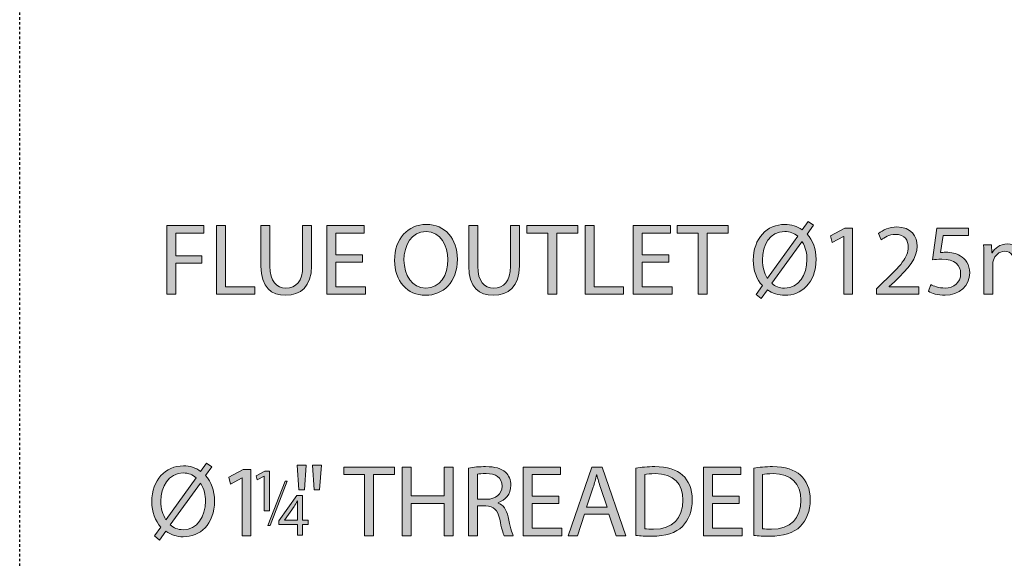
# Model space of a CAD drawing. Units: inches. Extents: x 17 to 197, y -289 to -9.
# Drawn here: x 17 to 58, y -57 to -35 of the extents above; entities that cross this region are included whole.
import ezdxf

# ---------------------------------------------------------------- set-up
doc = ezdxf.new("R2010")
doc.units = ezdxf.units.IN
doc.header["$MEASUREMENT"] = 0
doc.linetypes.add('AI-Linetype-8', pattern=[0.064478, 0.042985, -0.021493])
doc.layers.add('Layer 1', color=7, linetype='Continuous')

# ---------------------------------------------------------------- blocks, each defined once
blk = doc.blocks.new('block 13')
at = {"layer": 'Layer 1', "true_color": 0x0078c1}
h = blk.add_hatch(color=144, dxfattribs=at)
h.dxf.hatch_style = 2
edge = h.paths.add_edge_path()
edge.add_spline(control_points=[(22.492, -56.083), (22.492, -56.083), (22.753, -55.716), (22.753, -55.716), (22.517, -55.46), (22.379, -55.089), (22.379, -54.664), (22.379, -53.767), (22.943, -53.182), (23.688, -53.182), (23.949, -53.182), (24.193, -53.258), (24.395, -53.41), (24.395, -53.41), (24.643, -53.069), (24.643, -53.069), (24.643, -53.069), (24.866, -53.22), (24.866, -53.22), (24.866, -53.22), (24.605, -53.582), (24.605, -53.582), (24.841, -53.839), (24.972, -54.209), (24.972, -54.626), (24.972, -55.615), (24.361, -56.116), (23.679, -56.116), (23.414, -56.116), (23.166, -56.036), (22.964, -55.889), (22.964, -55.889), (22.699, -56.251), (22.699, -56.251), (22.699, -56.251), (22.492, -56.083), (22.492, -56.083)], knot_values=[0, 0, 0, 0, 1, 1, 1, 2, 2, 2, 3, 3, 3, 4, 4, 4, 5, 5, 5, 6, 6, 6, 7, 7, 7, 8, 8, 8, 9, 9, 9, 10, 10, 10, 11, 11, 11, 12, 12, 12, 12], degree=3, periodic=1)
edge = h.paths.add_edge_path()
edge.add_spline(control_points=[(24.214, -53.675), (24.071, -53.553), (23.894, -53.477), (23.679, -53.477), (23.065, -53.477), (22.753, -54.049), (22.753, -54.647), (22.753, -54.963), (22.833, -55.19), (22.959, -55.409), (22.959, -55.409), (22.968, -55.405), (22.968, -55.405), (22.968, -55.405), (24.214, -53.675), (24.214, -53.675)], knot_values=[0, 0, 0, 0, 1, 1, 1, 2, 2, 2, 3, 3, 3, 4, 4, 4, 5, 5, 5, 5], degree=3, periodic=1)
edge = h.paths.add_edge_path()
edge.add_spline(control_points=[(23.145, -55.62), (23.284, -55.75), (23.444, -55.822), (23.675, -55.822), (24.264, -55.822), (24.597, -55.274), (24.597, -54.639), (24.597, -54.395), (24.546, -54.142), (24.399, -53.898), (24.399, -53.898), (24.386, -53.898), (24.386, -53.898), (24.386, -53.898), (23.145, -55.62), (23.145, -55.62)], knot_values=[0, 0, 0, 0, 1, 1, 1, 2, 2, 2, 3, 3, 3, 4, 4, 4, 5, 5, 5, 5], degree=3, periodic=1)
h = blk.add_hatch(color=144, dxfattribs=at)
h.dxf.hatch_style = 2
h.paths.add_polyline_path([(28.761, -53.157), (28.689, -54.167), (28.462, -54.167), (28.395, -53.157)])
h.paths.add_polyline_path([(29.388, -53.157), (29.317, -54.167), (29.093, -54.167), (29.022, -53.157)])
h = blk.add_hatch(color=144, dxfattribs=at)
h.dxf.hatch_style = 2
h.paths.add_polyline_path([(31.177, -53.544), (30.315, -53.544), (30.315, -53.233), (32.415, -53.233), (32.415, -53.544), (31.548, -53.544), (31.548, -56.07), (31.177, -56.07)])
h = blk.add_hatch(color=144, dxfattribs=at)
h.dxf.hatch_style = 2
h.paths.add_polyline_path([(33.097, -53.233), (33.097, -54.42), (34.47, -54.42), (34.47, -53.233), (34.84, -53.233), (34.84, -56.07), (34.47, -56.07), (34.47, -54.74), (33.097, -54.74), (33.097, -56.07), (32.727, -56.07), (32.727, -53.233)])
h = blk.add_hatch(color=144, dxfattribs=at)
h.dxf.hatch_style = 2
edge = h.paths.add_edge_path()
edge.add_spline(control_points=[(35.476, -53.271), (35.661, -53.237), (35.931, -53.212), (36.179, -53.212), (36.571, -53.212), (36.827, -53.288), (37, -53.443), (37.139, -53.57), (37.223, -53.763), (37.223, -53.986), (37.223, -54.357), (36.987, -54.605), (36.693, -54.706), (36.693, -54.706), (36.693, -54.719), (36.693, -54.719), (36.907, -54.794), (37.038, -54.996), (37.105, -55.291), (37.198, -55.687), (37.265, -55.961), (37.324, -56.07), (37.324, -56.07), (36.945, -56.07), (36.945, -56.07), (36.899, -55.986), (36.836, -55.746), (36.76, -55.392), (36.676, -55.001), (36.52, -54.853), (36.187, -54.841), (36.187, -54.841), (35.842, -54.841), (35.842, -54.841), (35.842, -54.841), (35.842, -56.07), (35.842, -56.07), (35.842, -56.07), (35.476, -56.07), (35.476, -56.07), (35.476, -56.07), (35.476, -53.271), (35.476, -53.271)], knot_values=[0, 0, 0, 0, 1, 1, 1, 2, 2, 2, 3, 3, 3, 4, 4, 4, 5, 5, 5, 6, 6, 6, 7, 7, 7, 8, 8, 8, 9, 9, 9, 10, 10, 10, 11, 11, 11, 12, 12, 12, 13, 13, 13, 14, 14, 14, 14], degree=3, periodic=1)
edge = h.paths.add_edge_path()
edge.add_spline(control_points=[(35.842, -54.563), (35.842, -54.563), (36.217, -54.563), (36.217, -54.563), (36.608, -54.563), (36.857, -54.348), (36.857, -54.024), (36.857, -53.658), (36.592, -53.498), (36.204, -53.498), (36.028, -53.498), (35.905, -53.511), (35.842, -53.527), (35.842, -53.527), (35.842, -54.563), (35.842, -54.563)], knot_values=[0, 0, 0, 0, 1, 1, 1, 2, 2, 2, 3, 3, 3, 4, 4, 4, 5, 5, 5, 5], degree=3, periodic=1)
h = blk.add_hatch(color=144, dxfattribs=at)
h.dxf.hatch_style = 2
h.paths.add_polyline_path([(39.206, -54.74), (38.107, -54.74), (38.107, -55.763), (39.336, -55.763), (39.336, -56.07), (37.737, -56.07), (37.737, -53.233), (39.273, -53.233), (39.273, -53.54), (38.107, -53.54), (38.107, -54.437), (39.206, -54.437)])
h = blk.add_hatch(color=144, dxfattribs=at)
h.dxf.hatch_style = 2
h.paths.add_polyline_path([(40.271, -55.178), (39.977, -56.07), (39.598, -56.07), (40.566, -53.233), (41.004, -53.233), (41.972, -56.07), (41.58, -56.07), (41.277, -55.178)])
edge = h.paths.add_edge_path()
edge.add_spline(control_points=[(41.206, -54.891), (41.206, -54.891), (40.924, -54.075), (40.924, -54.075), (40.861, -53.889), (40.819, -53.721), (40.776, -53.557), (40.776, -53.557), (40.768, -53.557), (40.768, -53.557), (40.726, -53.721), (40.684, -53.898), (40.625, -54.07), (40.625, -54.07), (40.347, -54.891), (40.347, -54.891), (40.347, -54.891), (41.206, -54.891), (41.206, -54.891)], knot_values=[0, 0, 0, 0, 1, 1, 1, 2, 2, 2, 3, 3, 3, 4, 4, 4, 5, 5, 5, 6, 6, 6, 6], degree=3, periodic=1)
h = blk.add_hatch(color=144, dxfattribs=at)
h.dxf.hatch_style = 2
edge = h.paths.add_edge_path()
edge.add_spline(control_points=[(42.389, -53.275), (42.612, -53.237), (42.877, -53.212), (43.168, -53.212), (43.694, -53.212), (44.069, -53.338), (44.317, -53.565), (44.574, -53.797), (44.721, -54.125), (44.721, -54.584), (44.721, -55.047), (44.574, -55.426), (44.313, -55.687), (44.043, -55.952), (43.606, -56.095), (43.054, -56.095), (42.789, -56.095), (42.574, -56.083), (42.389, -56.062), (42.389, -56.062), (42.389, -53.275), (42.389, -53.275)], knot_values=[0, 0, 0, 0, 1, 1, 1, 2, 2, 2, 3, 3, 3, 4, 4, 4, 5, 5, 5, 6, 6, 6, 7, 7, 7, 7], degree=3, periodic=1)
edge = h.paths.add_edge_path()
edge.add_spline(control_points=[(42.755, -55.784), (42.848, -55.796), (42.983, -55.801), (43.126, -55.801), (43.913, -55.801), (44.334, -55.363), (44.334, -54.597), (44.338, -53.927), (43.959, -53.502), (43.185, -53.502), (42.995, -53.502), (42.852, -53.519), (42.755, -53.54), (42.755, -53.54), (42.755, -55.784), (42.755, -55.784)], knot_values=[0, 0, 0, 0, 1, 1, 1, 2, 2, 2, 3, 3, 3, 4, 4, 4, 5, 5, 5, 5], degree=3, periodic=1)
h = blk.add_hatch(color=144, dxfattribs=at)
h.dxf.hatch_style = 2
h.paths.add_polyline_path([(46.658, -54.74), (45.559, -54.74), (45.559, -55.763), (46.788, -55.763), (46.788, -56.07), (45.189, -56.07), (45.189, -53.233), (46.725, -53.233), (46.725, -53.54), (45.559, -53.54), (45.559, -54.437), (46.658, -54.437)])
h = blk.add_hatch(color=144, dxfattribs=at)
h.dxf.hatch_style = 2
edge = h.paths.add_edge_path()
edge.add_spline(control_points=[(47.264, -53.275), (47.487, -53.237), (47.753, -53.212), (48.043, -53.212), (48.569, -53.212), (48.944, -53.338), (49.192, -53.565), (49.449, -53.797), (49.596, -54.125), (49.596, -54.584), (49.596, -55.047), (49.449, -55.426), (49.188, -55.687), (48.919, -55.952), (48.481, -56.095), (47.929, -56.095), (47.664, -56.095), (47.45, -56.083), (47.264, -56.062), (47.264, -56.062), (47.264, -53.275), (47.264, -53.275)], knot_values=[0, 0, 0, 0, 1, 1, 1, 2, 2, 2, 3, 3, 3, 4, 4, 4, 5, 5, 5, 6, 6, 6, 7, 7, 7, 7], degree=3, periodic=1)
edge = h.paths.add_edge_path()
edge.add_spline(control_points=[(47.631, -55.784), (47.723, -55.796), (47.858, -55.801), (48.001, -55.801), (48.788, -55.801), (49.209, -55.363), (49.209, -54.597), (49.213, -53.927), (48.834, -53.502), (48.06, -53.502), (47.87, -53.502), (47.727, -53.519), (47.631, -53.54), (47.631, -53.54), (47.631, -55.784), (47.631, -55.784)], knot_values=[0, 0, 0, 0, 1, 1, 1, 2, 2, 2, 3, 3, 3, 4, 4, 4, 5, 5, 5, 5], degree=3, periodic=1)
h = blk.add_hatch(color=144, dxfattribs=at)
h.dxf.hatch_style = 2
h.paths.add_polyline_path([(26.121, -53.679), (26.113, -53.679), (25.637, -53.936), (25.566, -53.654), (26.163, -53.334), (26.479, -53.334), (26.479, -56.07), (26.121, -56.07)])
at = {"layer": 'Layer 1', "lineweight": 0}
for points in [[(28.761, -53.157), (28.689, -54.167), (28.462, -54.167), (28.395, -53.157), (28.761, -53.157)], [(29.388, -53.157), (29.317, -54.167), (29.093, -54.167), (29.022, -53.157), (29.388, -53.157)], [(31.177, -53.544), (30.315, -53.544), (30.315, -53.233), (32.415, -53.233), (32.415, -53.544), (31.548, -53.544), (31.548, -56.07), (31.177, -56.07), (31.177, -53.544)], [(33.097, -53.233), (33.097, -54.42), (34.47, -54.42), (34.47, -53.233), (34.84, -53.233), (34.84, -56.07), (34.47, -56.07), (34.47, -54.74), (33.097, -54.74), (33.097, -56.07), (32.727, -56.07), (32.727, -53.233), (33.097, -53.233)], [(39.206, -54.74), (38.107, -54.74), (38.107, -55.763), (39.336, -55.763), (39.336, -56.07), (37.737, -56.07), (37.737, -53.233), (39.273, -53.233), (39.273, -53.54), (38.107, -53.54), (38.107, -54.437), (39.206, -54.437), (39.206, -54.74)], [(40.271, -55.178), (39.977, -56.07), (39.598, -56.07), (40.566, -53.233), (41.004, -53.233), (41.972, -56.07), (41.58, -56.07), (41.277, -55.178), (40.271, -55.178)], [(46.658, -54.74), (45.559, -54.74), (45.559, -55.763), (46.788, -55.763), (46.788, -56.07), (45.189, -56.07), (45.189, -53.233), (46.725, -53.233), (46.725, -53.54), (45.559, -53.54), (45.559, -54.437), (46.658, -54.437), (46.658, -54.74)], [(26.121, -53.679), (26.113, -53.679), (25.637, -53.936), (25.566, -53.654), (26.163, -53.334), (26.479, -53.334), (26.479, -56.07), (26.121, -56.07), (26.121, -53.679)]]:
    blk.add_lwpolyline(points, dxfattribs=at)
for points, knots in [([(22.492, -56.083), (22.492, -56.083), (22.753, -55.716), (22.753, -55.716), (22.517, -55.46), (22.379, -55.089), (22.379, -54.664), (22.379, -53.767), (22.943, -53.182), (23.688, -53.182), (23.949, -53.182), (24.193, -53.258), (24.395, -53.41), (24.395, -53.41), (24.643, -53.069), (24.643, -53.069), (24.643, -53.069), (24.866, -53.22), (24.866, -53.22), (24.866, -53.22), (24.605, -53.582), (24.605, -53.582), (24.841, -53.839), (24.972, -54.209), (24.972, -54.626), (24.972, -55.615), (24.361, -56.116), (23.679, -56.116), (23.414, -56.116), (23.166, -56.036), (22.964, -55.889), (22.964, -55.889), (22.699, -56.251), (22.699, -56.251), (22.699, -56.251), (22.492, -56.083), (22.492, -56.083)], [0, 0, 0, 0, 1, 1, 1, 2, 2, 2, 3, 3, 3, 4, 4, 4, 5, 5, 5, 6, 6, 6, 7, 7, 7, 8, 8, 8, 9, 9, 9, 10, 10, 10, 11, 11, 11, 12, 12, 12, 12]), ([(35.476, -53.271), (35.661, -53.237), (35.931, -53.212), (36.179, -53.212), (36.571, -53.212), (36.827, -53.288), (37, -53.443), (37.139, -53.57), (37.223, -53.763), (37.223, -53.986), (37.223, -54.357), (36.987, -54.605), (36.693, -54.706), (36.693, -54.706), (36.693, -54.719), (36.693, -54.719), (36.907, -54.794), (37.038, -54.996), (37.105, -55.291), (37.198, -55.687), (37.265, -55.961), (37.324, -56.07), (37.324, -56.07), (36.945, -56.07), (36.945, -56.07), (36.899, -55.986), (36.836, -55.746), (36.76, -55.392), (36.676, -55.001), (36.52, -54.853), (36.187, -54.841), (36.187, -54.841), (35.842, -54.841), (35.842, -54.841), (35.842, -54.841), (35.842, -56.07), (35.842, -56.07), (35.842, -56.07), (35.476, -56.07), (35.476, -56.07), (35.476, -56.07), (35.476, -53.271), (35.476, -53.271)], [0, 0, 0, 0, 1, 1, 1, 2, 2, 2, 3, 3, 3, 4, 4, 4, 5, 5, 5, 6, 6, 6, 7, 7, 7, 8, 8, 8, 9, 9, 9, 10, 10, 10, 11, 11, 11, 12, 12, 12, 13, 13, 13, 14, 14, 14, 14]), ([(42.389, -53.275), (42.612, -53.237), (42.877, -53.212), (43.168, -53.212), (43.694, -53.212), (44.069, -53.338), (44.317, -53.565), (44.574, -53.797), (44.721, -54.125), (44.721, -54.584), (44.721, -55.047), (44.574, -55.426), (44.313, -55.687), (44.043, -55.952), (43.606, -56.095), (43.054, -56.095), (42.789, -56.095), (42.574, -56.083), (42.389, -56.062), (42.389, -56.062), (42.389, -53.275), (42.389, -53.275)], [0, 0, 0, 0, 1, 1, 1, 2, 2, 2, 3, 3, 3, 4, 4, 4, 5, 5, 5, 6, 6, 6, 7, 7, 7, 7]), ([(47.264, -53.275), (47.487, -53.237), (47.753, -53.212), (48.043, -53.212), (48.569, -53.212), (48.944, -53.338), (49.192, -53.565), (49.449, -53.797), (49.596, -54.125), (49.596, -54.584), (49.596, -55.047), (49.449, -55.426), (49.188, -55.687), (48.919, -55.952), (48.481, -56.095), (47.929, -56.095), (47.664, -56.095), (47.45, -56.083), (47.264, -56.062), (47.264, -56.062), (47.264, -53.275), (47.264, -53.275)], [0, 0, 0, 0, 1, 1, 1, 2, 2, 2, 3, 3, 3, 4, 4, 4, 5, 5, 5, 6, 6, 6, 7, 7, 7, 7]), ([(24.214, -53.675), (24.071, -53.553), (23.894, -53.477), (23.679, -53.477), (23.065, -53.477), (22.753, -54.049), (22.753, -54.647), (22.753, -54.963), (22.833, -55.19), (22.959, -55.409), (22.959, -55.409), (22.968, -55.405), (22.968, -55.405), (22.968, -55.405), (24.214, -53.675), (24.214, -53.675)], [0, 0, 0, 0, 1, 1, 1, 2, 2, 2, 3, 3, 3, 4, 4, 4, 5, 5, 5, 5]), ([(35.842, -54.563), (35.842, -54.563), (36.217, -54.563), (36.217, -54.563), (36.608, -54.563), (36.857, -54.348), (36.857, -54.024), (36.857, -53.658), (36.592, -53.498), (36.204, -53.498), (36.028, -53.498), (35.905, -53.511), (35.842, -53.527), (35.842, -53.527), (35.842, -54.563), (35.842, -54.563)], [0, 0, 0, 0, 1, 1, 1, 2, 2, 2, 3, 3, 3, 4, 4, 4, 5, 5, 5, 5]), ([(41.206, -54.891), (41.206, -54.891), (40.924, -54.075), (40.924, -54.075), (40.861, -53.889), (40.819, -53.721), (40.776, -53.557), (40.776, -53.557), (40.768, -53.557), (40.768, -53.557), (40.726, -53.721), (40.684, -53.898), (40.625, -54.07), (40.625, -54.07), (40.347, -54.891), (40.347, -54.891), (40.347, -54.891), (41.206, -54.891), (41.206, -54.891)], [0, 0, 0, 0, 1, 1, 1, 2, 2, 2, 3, 3, 3, 4, 4, 4, 5, 5, 5, 6, 6, 6, 6]), ([(42.755, -55.784), (42.848, -55.796), (42.983, -55.801), (43.126, -55.801), (43.913, -55.801), (44.334, -55.363), (44.334, -54.597), (44.338, -53.927), (43.959, -53.502), (43.185, -53.502), (42.995, -53.502), (42.852, -53.519), (42.755, -53.54), (42.755, -53.54), (42.755, -55.784), (42.755, -55.784)], [0, 0, 0, 0, 1, 1, 1, 2, 2, 2, 3, 3, 3, 4, 4, 4, 5, 5, 5, 5]), ([(47.631, -55.784), (47.723, -55.796), (47.858, -55.801), (48.001, -55.801), (48.788, -55.801), (49.209, -55.363), (49.209, -54.597), (49.213, -53.927), (48.834, -53.502), (48.06, -53.502), (47.87, -53.502), (47.727, -53.519), (47.631, -53.54), (47.631, -53.54), (47.631, -55.784), (47.631, -55.784)], [0, 0, 0, 0, 1, 1, 1, 2, 2, 2, 3, 3, 3, 4, 4, 4, 5, 5, 5, 5]), ([(23.145, -55.62), (23.284, -55.75), (23.444, -55.822), (23.675, -55.822), (24.264, -55.822), (24.597, -55.274), (24.597, -54.639), (24.597, -54.395), (24.546, -54.142), (24.399, -53.898), (24.399, -53.898), (24.386, -53.898), (24.386, -53.898), (24.386, -53.898), (23.145, -55.62), (23.145, -55.62)], [0, 0, 0, 0, 1, 1, 1, 2, 2, 2, 3, 3, 3, 4, 4, 4, 5, 5, 5, 5])]:
    blk.add_open_spline(points, degree=3, knots=knots, dxfattribs=at)
blk = doc.blocks.new('block 12')
at = {"layer": 'Layer 1'}
blk.add_blockref('block 13', (0, 0), dxfattribs=at)
blk = doc.blocks.new('block 17')
at = {"layer": 'Layer 1', "true_color": 0x0078c1}
h = blk.add_hatch(color=144, dxfattribs=at)
h.dxf.hatch_style = 2
h.paths.add_polyline_path([(28.399, -56.052), (28.399, -55.603), (27.637, -55.603), (27.637, -55.459), (28.369, -54.411), (28.609, -54.411), (28.609, -55.431), (28.838, -55.431), (28.838, -55.603), (28.609, -55.603), (28.609, -56.052)])
edge = h.paths.add_edge_path()
edge.add_spline(control_points=[(28.399, -55.431), (28.399, -55.431), (28.399, -54.883), (28.399, -54.883), (28.399, -54.797), (28.402, -54.712), (28.407, -54.626), (28.407, -54.626), (28.399, -54.626), (28.399, -54.626), (28.349, -54.722), (28.308, -54.792), (28.263, -54.868), (28.263, -54.868), (27.861, -55.426), (27.861, -55.426), (27.861, -55.426), (27.861, -55.431), (27.861, -55.431), (27.861, -55.431), (28.399, -55.431), (28.399, -55.431)], knot_values=[0, 0, 0, 0, 1, 1, 1, 2, 2, 2, 3, 3, 3, 4, 4, 4, 5, 5, 5, 6, 6, 6, 7, 7, 7, 7], degree=3, periodic=1)
at = {"layer": 'Layer 1', "lineweight": 0}
blk.add_lwpolyline([(28.399, -56.052), (28.399, -55.603), (27.637, -55.603), (27.637, -55.459), (28.369, -54.411), (28.609, -54.411), (28.609, -55.431), (28.838, -55.431), (28.838, -55.603), (28.609, -55.603), (28.609, -56.052), (28.399, -56.052)], dxfattribs=at)
blk.add_open_spline([(28.399, -55.431), (28.399, -55.431), (28.399, -54.883), (28.399, -54.883), (28.399, -54.797), (28.402, -54.712), (28.407, -54.626), (28.407, -54.626), (28.399, -54.626), (28.399, -54.626), (28.349, -54.722), (28.308, -54.792), (28.263, -54.868), (28.263, -54.868), (27.861, -55.426), (27.861, -55.426), (27.861, -55.426), (27.861, -55.431), (27.861, -55.431), (27.861, -55.431), (28.399, -55.431), (28.399, -55.431)], degree=3, knots=[0, 0, 0, 0, 1, 1, 1, 2, 2, 2, 3, 3, 3, 4, 4, 4, 5, 5, 5, 6, 6, 6, 7, 7, 7, 7], dxfattribs=at)
blk = doc.blocks.new('block 16')
at = {"layer": 'Layer 1'}
blk.add_blockref('block 17', (0, 0), dxfattribs=at)
blk = doc.blocks.new('block 19')
at = {"layer": 'Layer 1', "true_color": 0x0078c1}
h = blk.add_hatch(color=144, dxfattribs=at)
h.dxf.hatch_style = 2
h.paths.add_polyline_path([(27.277, -55.646), (27.979, -53.815), (27.886, -53.815), (27.179, -55.646)])
at = {"layer": 'Layer 1', "lineweight": 0}
blk.add_lwpolyline([(27.277, -55.646), (27.979, -53.815), (27.886, -53.815), (27.179, -55.646), (27.277, -55.646)], dxfattribs=at)
blk = doc.blocks.new('block 18')
at = {"layer": 'Layer 1'}
blk.add_blockref('block 19', (0, 0), dxfattribs=at)
blk = doc.blocks.new('block 21')
at = {"layer": 'Layer 1', "true_color": 0x0078c1}
h = blk.add_hatch(color=144, dxfattribs=at)
h.dxf.hatch_style = 2
h.paths.add_polyline_path([(27.026, -53.608), (27.021, -53.608), (26.735, -53.762), (26.692, -53.593), (27.051, -53.401), (27.24, -53.401), (27.24, -55.042), (27.026, -55.042)])
at = {"layer": 'Layer 1', "lineweight": 0}
blk.add_lwpolyline([(27.026, -53.608), (27.021, -53.608), (26.735, -53.762), (26.692, -53.593), (27.051, -53.401), (27.24, -53.401), (27.24, -55.042), (27.026, -55.042), (27.026, -53.608)], dxfattribs=at)
blk = doc.blocks.new('block 20')
at = {"layer": 'Layer 1'}
blk.add_blockref('block 21', (0, 0), dxfattribs=at)
blk = doc.blocks.new('block 25')
at = {"layer": 'Layer 1', "true_color": 0x0078c1}
h = blk.add_hatch(color=144, dxfattribs=at)
h.dxf.hatch_style = 2
edge = h.paths.add_edge_path()
edge.add_spline(control_points=[(47.358, -46.093), (47.358, -46.093), (47.619, -45.727), (47.619, -45.727), (47.383, -45.471), (47.244, -45.1), (47.244, -44.675), (47.244, -43.778), (47.808, -43.193), (48.554, -43.193), (48.815, -43.193), (49.059, -43.269), (49.261, -43.421), (49.261, -43.421), (49.509, -43.08), (49.509, -43.08), (49.509, -43.08), (49.732, -43.231), (49.732, -43.231), (49.732, -43.231), (49.471, -43.593), (49.471, -43.593), (49.707, -43.85), (49.837, -44.22), (49.837, -44.637), (49.837, -45.626), (49.227, -46.127), (48.545, -46.127), (48.28, -46.127), (48.032, -46.047), (47.83, -45.9), (47.83, -45.9), (47.564, -46.262), (47.564, -46.262), (47.564, -46.262), (47.358, -46.093), (47.358, -46.093)], knot_values=[0, 0, 0, 0, 1, 1, 1, 2, 2, 2, 3, 3, 3, 4, 4, 4, 5, 5, 5, 6, 6, 6, 7, 7, 7, 8, 8, 8, 9, 9, 9, 10, 10, 10, 11, 11, 11, 12, 12, 12, 12], degree=3, periodic=1)
edge = h.paths.add_edge_path()
edge.add_spline(control_points=[(49.08, -43.686), (48.937, -43.564), (48.76, -43.488), (48.545, -43.488), (47.931, -43.488), (47.619, -44.06), (47.619, -44.658), (47.619, -44.974), (47.699, -45.201), (47.825, -45.42), (47.825, -45.42), (47.834, -45.416), (47.834, -45.416), (47.834, -45.416), (49.08, -43.686), (49.08, -43.686)], knot_values=[0, 0, 0, 0, 1, 1, 1, 2, 2, 2, 3, 3, 3, 4, 4, 4, 5, 5, 5, 5], degree=3, periodic=1)
edge = h.paths.add_edge_path()
edge.add_spline(control_points=[(48.011, -45.63), (48.15, -45.761), (48.309, -45.833), (48.541, -45.833), (49.13, -45.833), (49.463, -45.285), (49.463, -44.65), (49.463, -44.406), (49.412, -44.153), (49.265, -43.909), (49.265, -43.909), (49.252, -43.909), (49.252, -43.909), (49.252, -43.909), (48.011, -45.63), (48.011, -45.63)], knot_values=[0, 0, 0, 0, 1, 1, 1, 2, 2, 2, 3, 3, 3, 4, 4, 4, 5, 5, 5, 5], degree=3, periodic=1)
h = blk.add_hatch(color=144, dxfattribs=at)
h.dxf.hatch_style = 2
h.paths.add_polyline_path([(23.007, -43.244), (24.535, -43.244), (24.535, -43.551), (23.378, -43.551), (23.378, -44.494), (24.447, -44.494), (24.447, -44.797), (23.378, -44.797), (23.378, -46.081), (23.007, -46.081)])
h = blk.add_hatch(color=144, dxfattribs=at)
h.dxf.hatch_style = 2
h.paths.add_polyline_path([(25.058, -43.244), (25.428, -43.244), (25.428, -45.774), (26.64, -45.774), (26.64, -46.081), (25.058, -46.081)])
h = blk.add_hatch(color=144, dxfattribs=at)
h.dxf.hatch_style = 2
edge = h.paths.add_edge_path()
edge.add_spline(control_points=[(27.263, -43.244), (27.263, -43.244), (27.263, -44.927), (27.263, -44.927), (27.263, -45.559), (27.546, -45.828), (27.924, -45.828), (28.341, -45.828), (28.615, -45.551), (28.615, -44.927), (28.615, -44.927), (28.615, -43.244), (28.615, -43.244), (28.615, -43.244), (28.985, -43.244), (28.985, -43.244), (28.985, -43.244), (28.985, -44.902), (28.985, -44.902), (28.985, -45.774), (28.526, -46.127), (27.912, -46.127), (27.331, -46.127), (26.893, -45.799), (26.893, -44.915), (26.893, -44.915), (26.893, -43.244), (26.893, -43.244), (26.893, -43.244), (27.263, -43.244), (27.263, -43.244)], knot_values=[0, 0, 0, 0, 1, 1, 1, 2, 2, 2, 3, 3, 3, 4, 4, 4, 5, 5, 5, 6, 6, 6, 7, 7, 7, 8, 8, 8, 9, 9, 9, 10, 10, 10, 10], degree=3, periodic=1)
h = blk.add_hatch(color=144, dxfattribs=at)
h.dxf.hatch_style = 2
h.paths.add_polyline_path([(31.086, -44.751), (29.987, -44.751), (29.987, -45.774), (31.217, -45.774), (31.217, -46.081), (29.617, -46.081), (29.617, -43.244), (31.153, -43.244), (31.153, -43.551), (29.987, -43.551), (29.987, -44.448), (31.086, -44.448)])
h = blk.add_hatch(color=144, dxfattribs=at)
h.dxf.hatch_style = 2
edge = h.paths.add_edge_path()
edge.add_spline(control_points=[(35.01, -44.633), (35.01, -45.605), (34.416, -46.127), (33.692, -46.127), (32.939, -46.127), (32.417, -45.542), (32.417, -44.683), (32.417, -43.783), (32.972, -43.193), (33.73, -43.193), (34.509, -43.193), (35.01, -43.787), (35.01, -44.633)], knot_values=[0, 0, 0, 0, 1, 1, 1, 2, 2, 2, 3, 3, 3, 4, 4, 4, 4], degree=3, periodic=1)
edge = h.paths.add_edge_path()
edge.add_spline(control_points=[(32.804, -44.675), (32.804, -45.285), (33.132, -45.828), (33.713, -45.828), (34.294, -45.828), (34.622, -45.294), (34.622, -44.65), (34.622, -44.081), (34.328, -43.492), (33.717, -43.492), (33.107, -43.492), (32.804, -44.056), (32.804, -44.675)], knot_values=[0, 0, 0, 0, 1, 1, 1, 2, 2, 2, 3, 3, 3, 4, 4, 4, 4], degree=3, periodic=1)
h = blk.add_hatch(color=144, dxfattribs=at)
h.dxf.hatch_style = 2
edge = h.paths.add_edge_path()
edge.add_spline(control_points=[(35.852, -43.244), (35.852, -43.244), (35.852, -44.927), (35.852, -44.927), (35.852, -45.559), (36.134, -45.828), (36.513, -45.828), (36.93, -45.828), (37.203, -45.551), (37.203, -44.927), (37.203, -44.927), (37.203, -43.244), (37.203, -43.244), (37.203, -43.244), (37.574, -43.244), (37.574, -43.244), (37.574, -43.244), (37.574, -44.902), (37.574, -44.902), (37.574, -45.774), (37.115, -46.127), (36.5, -46.127), (35.919, -46.127), (35.482, -45.799), (35.482, -44.915), (35.482, -44.915), (35.482, -43.244), (35.482, -43.244), (35.482, -43.244), (35.852, -43.244), (35.852, -43.244)], knot_values=[0, 0, 0, 0, 1, 1, 1, 2, 2, 2, 3, 3, 3, 4, 4, 4, 5, 5, 5, 6, 6, 6, 7, 7, 7, 8, 8, 8, 9, 9, 9, 10, 10, 10, 10], degree=3, periodic=1)
h = blk.add_hatch(color=144, dxfattribs=at)
h.dxf.hatch_style = 2
h.paths.add_polyline_path([(38.749, -43.555), (37.886, -43.555), (37.886, -43.244), (39.986, -43.244), (39.986, -43.555), (39.119, -43.555), (39.119, -46.081), (38.749, -46.081)])
h = blk.add_hatch(color=144, dxfattribs=at)
h.dxf.hatch_style = 2
h.paths.add_polyline_path([(40.298, -43.244), (40.668, -43.244), (40.668, -45.774), (41.881, -45.774), (41.881, -46.081), (40.298, -46.081)])
h = blk.add_hatch(color=144, dxfattribs=at)
h.dxf.hatch_style = 2
h.paths.add_polyline_path([(43.754, -44.751), (42.655, -44.751), (42.655, -45.774), (43.885, -45.774), (43.885, -46.081), (42.285, -46.081), (42.285, -43.244), (43.822, -43.244), (43.822, -43.551), (42.655, -43.551), (42.655, -44.448), (43.754, -44.448)])
h = blk.add_hatch(color=144, dxfattribs=at)
h.dxf.hatch_style = 2
h.paths.add_polyline_path([(44.967, -43.555), (44.104, -43.555), (44.104, -43.244), (46.204, -43.244), (46.204, -43.555), (45.337, -43.555), (45.337, -46.081), (44.967, -46.081)])
h = blk.add_hatch(color=144, dxfattribs=at)
h.dxf.hatch_style = 2
h.paths.add_polyline_path([(50.987, -43.69), (50.979, -43.69), (50.503, -43.947), (50.431, -43.665), (51.029, -43.345), (51.345, -43.345), (51.345, -46.081), (50.987, -46.081)])
h = blk.add_hatch(color=144, dxfattribs=at)
h.dxf.hatch_style = 2
edge = h.paths.add_edge_path()
edge.add_spline(control_points=[(52.343, -46.081), (52.343, -46.081), (52.343, -45.854), (52.343, -45.854), (52.343, -45.854), (52.633, -45.572), (52.633, -45.572), (53.332, -44.906), (53.652, -44.553), (53.652, -44.14), (53.652, -43.862), (53.521, -43.606), (53.113, -43.606), (52.865, -43.606), (52.659, -43.732), (52.532, -43.837), (52.532, -43.837), (52.414, -43.576), (52.414, -43.576), (52.6, -43.421), (52.873, -43.298), (53.185, -43.298), (53.774, -43.298), (54.022, -43.703), (54.022, -44.094), (54.022, -44.599), (53.656, -45.007), (53.079, -45.563), (53.079, -45.563), (52.865, -45.765), (52.865, -45.765), (52.865, -45.765), (52.865, -45.774), (52.865, -45.774), (52.865, -45.774), (54.09, -45.774), (54.09, -45.774), (54.09, -45.774), (54.09, -46.081), (54.09, -46.081), (54.09, -46.081), (52.343, -46.081), (52.343, -46.081)], knot_values=[0, 0, 0, 0, 1, 1, 1, 2, 2, 2, 3, 3, 3, 4, 4, 4, 5, 5, 5, 6, 6, 6, 7, 7, 7, 8, 8, 8, 9, 9, 9, 10, 10, 10, 11, 11, 11, 12, 12, 12, 13, 13, 13, 14, 14, 14, 14], degree=3, periodic=1)
h = blk.add_hatch(color=144, dxfattribs=at)
h.dxf.hatch_style = 2
edge = h.paths.add_edge_path()
edge.add_spline(control_points=[(56.136, -43.656), (56.136, -43.656), (55.092, -43.656), (55.092, -43.656), (55.092, -43.656), (54.987, -44.359), (54.987, -44.359), (55.05, -44.351), (55.109, -44.347), (55.21, -44.347), (55.424, -44.347), (55.631, -44.389), (55.799, -44.494), (56.014, -44.612), (56.191, -44.852), (56.191, -45.193), (56.191, -45.727), (55.765, -46.127), (55.172, -46.127), (54.873, -46.127), (54.625, -46.043), (54.49, -45.959), (54.49, -45.959), (54.583, -45.677), (54.583, -45.677), (54.696, -45.744), (54.919, -45.828), (55.172, -45.828), (55.517, -45.828), (55.82, -45.601), (55.816, -45.235), (55.816, -44.881), (55.576, -44.633), (55.033, -44.633), (54.873, -44.633), (54.751, -44.646), (54.65, -44.658), (54.65, -44.658), (54.827, -43.345), (54.827, -43.345), (54.827, -43.345), (56.136, -43.345), (56.136, -43.345), (56.136, -43.345), (56.136, -43.656), (56.136, -43.656)], knot_values=[0, 0, 0, 0, 1, 1, 1, 2, 2, 2, 3, 3, 3, 4, 4, 4, 5, 5, 5, 6, 6, 6, 7, 7, 7, 8, 8, 8, 9, 9, 9, 10, 10, 10, 11, 11, 11, 12, 12, 12, 13, 13, 13, 14, 14, 14, 15, 15, 15, 15], degree=3, periodic=1)
h = blk.add_hatch(color=144, dxfattribs=at)
h.dxf.hatch_style = 2
edge = h.paths.add_edge_path()
edge.add_spline(control_points=[(56.78, -44.595), (56.78, -44.38), (56.772, -44.212), (56.763, -44.043), (56.763, -44.043), (57.087, -44.043), (57.087, -44.043), (57.087, -44.043), (57.104, -44.376), (57.104, -44.376), (57.104, -44.376), (57.117, -44.376), (57.117, -44.376), (57.231, -44.182), (57.42, -44.001), (57.761, -44.001), (58.035, -44.001), (58.245, -44.17), (58.333, -44.41), (58.333, -44.41), (58.342, -44.41), (58.342, -44.41), (58.405, -44.292), (58.489, -44.208), (58.573, -44.145), (58.695, -44.052), (58.826, -44.001), (59.02, -44.001), (59.293, -44.001), (59.693, -44.178), (59.693, -44.885), (59.693, -44.885), (59.693, -46.081), (59.693, -46.081), (59.693, -46.081), (59.331, -46.081), (59.331, -46.081), (59.331, -46.081), (59.331, -44.932), (59.331, -44.932), (59.331, -44.536), (59.184, -44.304), (58.889, -44.304), (58.674, -44.304), (58.514, -44.46), (58.447, -44.637), (58.43, -44.692), (58.418, -44.755), (58.418, -44.822), (58.418, -44.822), (58.418, -46.081), (58.418, -46.081), (58.418, -46.081), (58.056, -46.081), (58.056, -46.081), (58.056, -46.081), (58.056, -44.86), (58.056, -44.86), (58.056, -44.536), (57.913, -44.304), (57.63, -44.304), (57.403, -44.304), (57.231, -44.49), (57.172, -44.675), (57.151, -44.725), (57.142, -44.793), (57.142, -44.856), (57.142, -44.856), (57.142, -46.081), (57.142, -46.081), (57.142, -46.081), (56.78, -46.081), (56.78, -46.081), (56.78, -46.081), (56.78, -44.595), (56.78, -44.595)], knot_values=[0, 0, 0, 0, 1, 1, 1, 2, 2, 2, 3, 3, 3, 4, 4, 4, 5, 5, 5, 6, 6, 6, 7, 7, 7, 8, 8, 8, 9, 9, 9, 10, 10, 10, 11, 11, 11, 12, 12, 12, 13, 13, 13, 14, 14, 14, 15, 15, 15, 16, 16, 16, 17, 17, 17, 18, 18, 18, 19, 19, 19, 20, 20, 20, 21, 21, 21, 22, 22, 22, 23, 23, 23, 24, 24, 24, 25, 25, 25, 25], degree=3, periodic=1)
h = blk.add_hatch(color=144, dxfattribs=at)
h.dxf.hatch_style = 2
edge = h.paths.add_edge_path()
edge.add_spline(control_points=[(60.291, -44.595), (60.291, -44.38), (60.283, -44.212), (60.275, -44.043), (60.275, -44.043), (60.599, -44.043), (60.599, -44.043), (60.599, -44.043), (60.616, -44.376), (60.616, -44.376), (60.616, -44.376), (60.628, -44.376), (60.628, -44.376), (60.742, -44.182), (60.931, -44.001), (61.272, -44.001), (61.546, -44.001), (61.756, -44.17), (61.845, -44.41), (61.845, -44.41), (61.853, -44.41), (61.853, -44.41), (61.916, -44.292), (62.001, -44.208), (62.085, -44.145), (62.207, -44.052), (62.337, -44.001), (62.531, -44.001), (62.804, -44.001), (63.204, -44.178), (63.204, -44.885), (63.204, -44.885), (63.204, -46.081), (63.204, -46.081), (63.204, -46.081), (62.842, -46.081), (62.842, -46.081), (62.842, -46.081), (62.842, -44.932), (62.842, -44.932), (62.842, -44.536), (62.695, -44.304), (62.4, -44.304), (62.186, -44.304), (62.026, -44.46), (61.958, -44.637), (61.941, -44.692), (61.929, -44.755), (61.929, -44.822), (61.929, -44.822), (61.929, -46.081), (61.929, -46.081), (61.929, -46.081), (61.567, -46.081), (61.567, -46.081), (61.567, -46.081), (61.567, -44.86), (61.567, -44.86), (61.567, -44.536), (61.424, -44.304), (61.142, -44.304), (60.914, -44.304), (60.742, -44.49), (60.683, -44.675), (60.662, -44.725), (60.653, -44.793), (60.653, -44.856), (60.653, -44.856), (60.653, -46.081), (60.653, -46.081), (60.653, -46.081), (60.291, -46.081), (60.291, -46.081), (60.291, -46.081), (60.291, -44.595), (60.291, -44.595)], knot_values=[0, 0, 0, 0, 1, 1, 1, 2, 2, 2, 3, 3, 3, 4, 4, 4, 5, 5, 5, 6, 6, 6, 7, 7, 7, 8, 8, 8, 9, 9, 9, 10, 10, 10, 11, 11, 11, 12, 12, 12, 13, 13, 13, 14, 14, 14, 15, 15, 15, 16, 16, 16, 17, 17, 17, 18, 18, 18, 19, 19, 19, 20, 20, 20, 21, 21, 21, 22, 22, 22, 23, 23, 23, 24, 24, 24, 25, 25, 25, 25], degree=3, periodic=1)
at = {"layer": 'Layer 1', "lineweight": 0}
for points in [[(23.007, -43.244), (24.535, -43.244), (24.535, -43.551), (23.378, -43.551), (23.378, -44.494), (24.447, -44.494), (24.447, -44.797), (23.378, -44.797), (23.378, -46.081), (23.007, -46.081), (23.007, -43.244)], [(25.058, -43.244), (25.428, -43.244), (25.428, -45.774), (26.64, -45.774), (26.64, -46.081), (25.058, -46.081), (25.058, -43.244)], [(31.086, -44.751), (29.987, -44.751), (29.987, -45.774), (31.217, -45.774), (31.217, -46.081), (29.617, -46.081), (29.617, -43.244), (31.153, -43.244), (31.153, -43.551), (29.987, -43.551), (29.987, -44.448), (31.086, -44.448), (31.086, -44.751)], [(38.749, -43.555), (37.886, -43.555), (37.886, -43.244), (39.986, -43.244), (39.986, -43.555), (39.119, -43.555), (39.119, -46.081), (38.749, -46.081), (38.749, -43.555)], [(40.298, -43.244), (40.668, -43.244), (40.668, -45.774), (41.881, -45.774), (41.881, -46.081), (40.298, -46.081), (40.298, -43.244)], [(43.754, -44.751), (42.655, -44.751), (42.655, -45.774), (43.885, -45.774), (43.885, -46.081), (42.285, -46.081), (42.285, -43.244), (43.822, -43.244), (43.822, -43.551), (42.655, -43.551), (42.655, -44.448), (43.754, -44.448), (43.754, -44.751)], [(44.967, -43.555), (44.104, -43.555), (44.104, -43.244), (46.204, -43.244), (46.204, -43.555), (45.337, -43.555), (45.337, -46.081), (44.967, -46.081), (44.967, -43.555)], [(50.987, -43.69), (50.979, -43.69), (50.503, -43.947), (50.431, -43.665), (51.029, -43.345), (51.345, -43.345), (51.345, -46.081), (50.987, -46.081), (50.987, -43.69)]]:
    blk.add_lwpolyline(points, dxfattribs=at)
for points, knots in [([(47.358, -46.093), (47.358, -46.093), (47.619, -45.727), (47.619, -45.727), (47.383, -45.471), (47.244, -45.1), (47.244, -44.675), (47.244, -43.778), (47.808, -43.193), (48.554, -43.193), (48.815, -43.193), (49.059, -43.269), (49.261, -43.421), (49.261, -43.421), (49.509, -43.08), (49.509, -43.08), (49.509, -43.08), (49.732, -43.231), (49.732, -43.231), (49.732, -43.231), (49.471, -43.593), (49.471, -43.593), (49.707, -43.85), (49.837, -44.22), (49.837, -44.637), (49.837, -45.626), (49.227, -46.127), (48.545, -46.127), (48.28, -46.127), (48.032, -46.047), (47.83, -45.9), (47.83, -45.9), (47.564, -46.262), (47.564, -46.262), (47.564, -46.262), (47.358, -46.093), (47.358, -46.093)], [0, 0, 0, 0, 1, 1, 1, 2, 2, 2, 3, 3, 3, 4, 4, 4, 5, 5, 5, 6, 6, 6, 7, 7, 7, 8, 8, 8, 9, 9, 9, 10, 10, 10, 11, 11, 11, 12, 12, 12, 12]), ([(27.263, -43.244), (27.263, -43.244), (27.263, -44.927), (27.263, -44.927), (27.263, -45.559), (27.546, -45.828), (27.924, -45.828), (28.341, -45.828), (28.615, -45.551), (28.615, -44.927), (28.615, -44.927), (28.615, -43.244), (28.615, -43.244), (28.615, -43.244), (28.985, -43.244), (28.985, -43.244), (28.985, -43.244), (28.985, -44.902), (28.985, -44.902), (28.985, -45.774), (28.526, -46.127), (27.912, -46.127), (27.331, -46.127), (26.893, -45.799), (26.893, -44.915), (26.893, -44.915), (26.893, -43.244), (26.893, -43.244), (26.893, -43.244), (27.263, -43.244), (27.263, -43.244)], [0, 0, 0, 0, 1, 1, 1, 2, 2, 2, 3, 3, 3, 4, 4, 4, 5, 5, 5, 6, 6, 6, 7, 7, 7, 8, 8, 8, 9, 9, 9, 10, 10, 10, 10]), ([(35.01, -44.633), (35.01, -45.605), (34.416, -46.127), (33.692, -46.127), (32.939, -46.127), (32.417, -45.542), (32.417, -44.683), (32.417, -43.783), (32.972, -43.193), (33.73, -43.193), (34.509, -43.193), (35.01, -43.787), (35.01, -44.633)], [0, 0, 0, 0, 1, 1, 1, 2, 2, 2, 3, 3, 3, 4, 4, 4, 4]), ([(32.804, -44.675), (32.804, -45.285), (33.132, -45.828), (33.713, -45.828), (34.294, -45.828), (34.622, -45.294), (34.622, -44.65), (34.622, -44.081), (34.328, -43.492), (33.717, -43.492), (33.107, -43.492), (32.804, -44.056), (32.804, -44.675)], [0, 0, 0, 0, 1, 1, 1, 2, 2, 2, 3, 3, 3, 4, 4, 4, 4]), ([(35.852, -43.244), (35.852, -43.244), (35.852, -44.927), (35.852, -44.927), (35.852, -45.559), (36.134, -45.828), (36.513, -45.828), (36.93, -45.828), (37.203, -45.551), (37.203, -44.927), (37.203, -44.927), (37.203, -43.244), (37.203, -43.244), (37.203, -43.244), (37.574, -43.244), (37.574, -43.244), (37.574, -43.244), (37.574, -44.902), (37.574, -44.902), (37.574, -45.774), (37.115, -46.127), (36.5, -46.127), (35.919, -46.127), (35.482, -45.799), (35.482, -44.915), (35.482, -44.915), (35.482, -43.244), (35.482, -43.244), (35.482, -43.244), (35.852, -43.244), (35.852, -43.244)], [0, 0, 0, 0, 1, 1, 1, 2, 2, 2, 3, 3, 3, 4, 4, 4, 5, 5, 5, 6, 6, 6, 7, 7, 7, 8, 8, 8, 9, 9, 9, 10, 10, 10, 10]), ([(49.08, -43.686), (48.937, -43.564), (48.76, -43.488), (48.545, -43.488), (47.931, -43.488), (47.619, -44.06), (47.619, -44.658), (47.619, -44.974), (47.699, -45.201), (47.825, -45.42), (47.825, -45.42), (47.834, -45.416), (47.834, -45.416), (47.834, -45.416), (49.08, -43.686), (49.08, -43.686)], [0, 0, 0, 0, 1, 1, 1, 2, 2, 2, 3, 3, 3, 4, 4, 4, 5, 5, 5, 5]), ([(52.343, -46.081), (52.343, -46.081), (52.343, -45.854), (52.343, -45.854), (52.343, -45.854), (52.633, -45.572), (52.633, -45.572), (53.332, -44.906), (53.652, -44.553), (53.652, -44.14), (53.652, -43.862), (53.521, -43.606), (53.113, -43.606), (52.865, -43.606), (52.659, -43.732), (52.532, -43.837), (52.532, -43.837), (52.414, -43.576), (52.414, -43.576), (52.6, -43.421), (52.873, -43.298), (53.185, -43.298), (53.774, -43.298), (54.022, -43.703), (54.022, -44.094), (54.022, -44.599), (53.656, -45.007), (53.079, -45.563), (53.079, -45.563), (52.865, -45.765), (52.865, -45.765), (52.865, -45.765), (52.865, -45.774), (52.865, -45.774), (52.865, -45.774), (54.09, -45.774), (54.09, -45.774), (54.09, -45.774), (54.09, -46.081), (54.09, -46.081), (54.09, -46.081), (52.343, -46.081), (52.343, -46.081)], [0, 0, 0, 0, 1, 1, 1, 2, 2, 2, 3, 3, 3, 4, 4, 4, 5, 5, 5, 6, 6, 6, 7, 7, 7, 8, 8, 8, 9, 9, 9, 10, 10, 10, 11, 11, 11, 12, 12, 12, 13, 13, 13, 14, 14, 14, 14]), ([(56.136, -43.656), (56.136, -43.656), (55.092, -43.656), (55.092, -43.656), (55.092, -43.656), (54.987, -44.359), (54.987, -44.359), (55.05, -44.351), (55.109, -44.347), (55.21, -44.347), (55.424, -44.347), (55.631, -44.389), (55.799, -44.494), (56.014, -44.612), (56.191, -44.852), (56.191, -45.193), (56.191, -45.727), (55.765, -46.127), (55.172, -46.127), (54.873, -46.127), (54.625, -46.043), (54.49, -45.959), (54.49, -45.959), (54.583, -45.677), (54.583, -45.677), (54.696, -45.744), (54.919, -45.828), (55.172, -45.828), (55.517, -45.828), (55.82, -45.601), (55.816, -45.235), (55.816, -44.881), (55.576, -44.633), (55.033, -44.633), (54.873, -44.633), (54.751, -44.646), (54.65, -44.658), (54.65, -44.658), (54.827, -43.345), (54.827, -43.345), (54.827, -43.345), (56.136, -43.345), (56.136, -43.345), (56.136, -43.345), (56.136, -43.656), (56.136, -43.656)], [0, 0, 0, 0, 1, 1, 1, 2, 2, 2, 3, 3, 3, 4, 4, 4, 5, 5, 5, 6, 6, 6, 7, 7, 7, 8, 8, 8, 9, 9, 9, 10, 10, 10, 11, 11, 11, 12, 12, 12, 13, 13, 13, 14, 14, 14, 15, 15, 15, 15]), ([(48.011, -45.63), (48.15, -45.761), (48.309, -45.833), (48.541, -45.833), (49.13, -45.833), (49.463, -45.285), (49.463, -44.65), (49.463, -44.406), (49.412, -44.153), (49.265, -43.909), (49.265, -43.909), (49.252, -43.909), (49.252, -43.909), (49.252, -43.909), (48.011, -45.63), (48.011, -45.63)], [0, 0, 0, 0, 1, 1, 1, 2, 2, 2, 3, 3, 3, 4, 4, 4, 5, 5, 5, 5]), ([(56.78, -44.595), (56.78, -44.38), (56.772, -44.212), (56.763, -44.043), (56.763, -44.043), (57.087, -44.043), (57.087, -44.043), (57.087, -44.043), (57.104, -44.376), (57.104, -44.376), (57.104, -44.376), (57.117, -44.376), (57.117, -44.376), (57.231, -44.182), (57.42, -44.001), (57.761, -44.001), (58.035, -44.001), (58.245, -44.17), (58.333, -44.41), (58.333, -44.41), (58.342, -44.41), (58.342, -44.41), (58.405, -44.292), (58.489, -44.208), (58.573, -44.145), (58.695, -44.052), (58.826, -44.001), (59.02, -44.001), (59.293, -44.001), (59.693, -44.178), (59.693, -44.885), (59.693, -44.885), (59.693, -46.081), (59.693, -46.081), (59.693, -46.081), (59.331, -46.081), (59.331, -46.081), (59.331, -46.081), (59.331, -44.932), (59.331, -44.932), (59.331, -44.536), (59.184, -44.304), (58.889, -44.304), (58.674, -44.304), (58.514, -44.46), (58.447, -44.637), (58.43, -44.692), (58.418, -44.755), (58.418, -44.822), (58.418, -44.822), (58.418, -46.081), (58.418, -46.081), (58.418, -46.081), (58.056, -46.081), (58.056, -46.081), (58.056, -46.081), (58.056, -44.86), (58.056, -44.86), (58.056, -44.536), (57.913, -44.304), (57.63, -44.304), (57.403, -44.304), (57.231, -44.49), (57.172, -44.675), (57.151, -44.725), (57.142, -44.793), (57.142, -44.856), (57.142, -44.856), (57.142, -46.081), (57.142, -46.081), (57.142, -46.081), (56.78, -46.081), (56.78, -46.081), (56.78, -46.081), (56.78, -44.595), (56.78, -44.595)], [0, 0, 0, 0, 1, 1, 1, 2, 2, 2, 3, 3, 3, 4, 4, 4, 5, 5, 5, 6, 6, 6, 7, 7, 7, 8, 8, 8, 9, 9, 9, 10, 10, 10, 11, 11, 11, 12, 12, 12, 13, 13, 13, 14, 14, 14, 15, 15, 15, 16, 16, 16, 17, 17, 17, 18, 18, 18, 19, 19, 19, 20, 20, 20, 21, 21, 21, 22, 22, 22, 23, 23, 23, 24, 24, 24, 25, 25, 25, 25]), ([(60.291, -44.595), (60.291, -44.38), (60.283, -44.212), (60.275, -44.043), (60.275, -44.043), (60.599, -44.043), (60.599, -44.043), (60.599, -44.043), (60.616, -44.376), (60.616, -44.376), (60.616, -44.376), (60.628, -44.376), (60.628, -44.376), (60.742, -44.182), (60.931, -44.001), (61.272, -44.001), (61.546, -44.001), (61.756, -44.17), (61.845, -44.41), (61.845, -44.41), (61.853, -44.41), (61.853, -44.41), (61.916, -44.292), (62.001, -44.208), (62.085, -44.145), (62.207, -44.052), (62.337, -44.001), (62.531, -44.001), (62.804, -44.001), (63.204, -44.178), (63.204, -44.885), (63.204, -44.885), (63.204, -46.081), (63.204, -46.081), (63.204, -46.081), (62.842, -46.081), (62.842, -46.081), (62.842, -46.081), (62.842, -44.932), (62.842, -44.932), (62.842, -44.536), (62.695, -44.304), (62.4, -44.304), (62.186, -44.304), (62.026, -44.46), (61.958, -44.637), (61.941, -44.692), (61.929, -44.755), (61.929, -44.822), (61.929, -44.822), (61.929, -46.081), (61.929, -46.081), (61.929, -46.081), (61.567, -46.081), (61.567, -46.081), (61.567, -46.081), (61.567, -44.86), (61.567, -44.86), (61.567, -44.536), (61.424, -44.304), (61.142, -44.304), (60.914, -44.304), (60.742, -44.49), (60.683, -44.675), (60.662, -44.725), (60.653, -44.793), (60.653, -44.856), (60.653, -44.856), (60.653, -46.081), (60.653, -46.081), (60.653, -46.081), (60.291, -46.081), (60.291, -46.081), (60.291, -46.081), (60.291, -44.595), (60.291, -44.595)], [0, 0, 0, 0, 1, 1, 1, 2, 2, 2, 3, 3, 3, 4, 4, 4, 5, 5, 5, 6, 6, 6, 7, 7, 7, 8, 8, 8, 9, 9, 9, 10, 10, 10, 11, 11, 11, 12, 12, 12, 13, 13, 13, 14, 14, 14, 15, 15, 15, 16, 16, 16, 17, 17, 17, 18, 18, 18, 19, 19, 19, 20, 20, 20, 21, 21, 21, 22, 22, 22, 23, 23, 23, 24, 24, 24, 25, 25, 25, 25])]:
    blk.add_open_spline(points, degree=3, knots=knots, dxfattribs=at)
blk = doc.blocks.new('block 24')
at = {"layer": 'Layer 1'}
blk.add_blockref('block 25', (0, 0), dxfattribs=at)
blk = doc.blocks.new('block 62')
at = {"layer": 'Layer 1', "color": 93, "linetype": 'AI-Linetype-8', "lineweight": 25, "true_color": 0x54b847}
blk.add_lwpolyline([(16.918, -288.925), (16.918, -8.819)], dxfattribs=at)

msp = doc.modelspace()

# ---------------------------------------------------------------- block references
at = {"layer": 'Layer 1'}
for name in ['block 62', 'block 24', 'block 12', 'block 20', 'block 18', 'block 16']:
    msp.add_blockref(name, (0, 0), dxfattribs=at)

doc.saveas('drawing.dxf')
